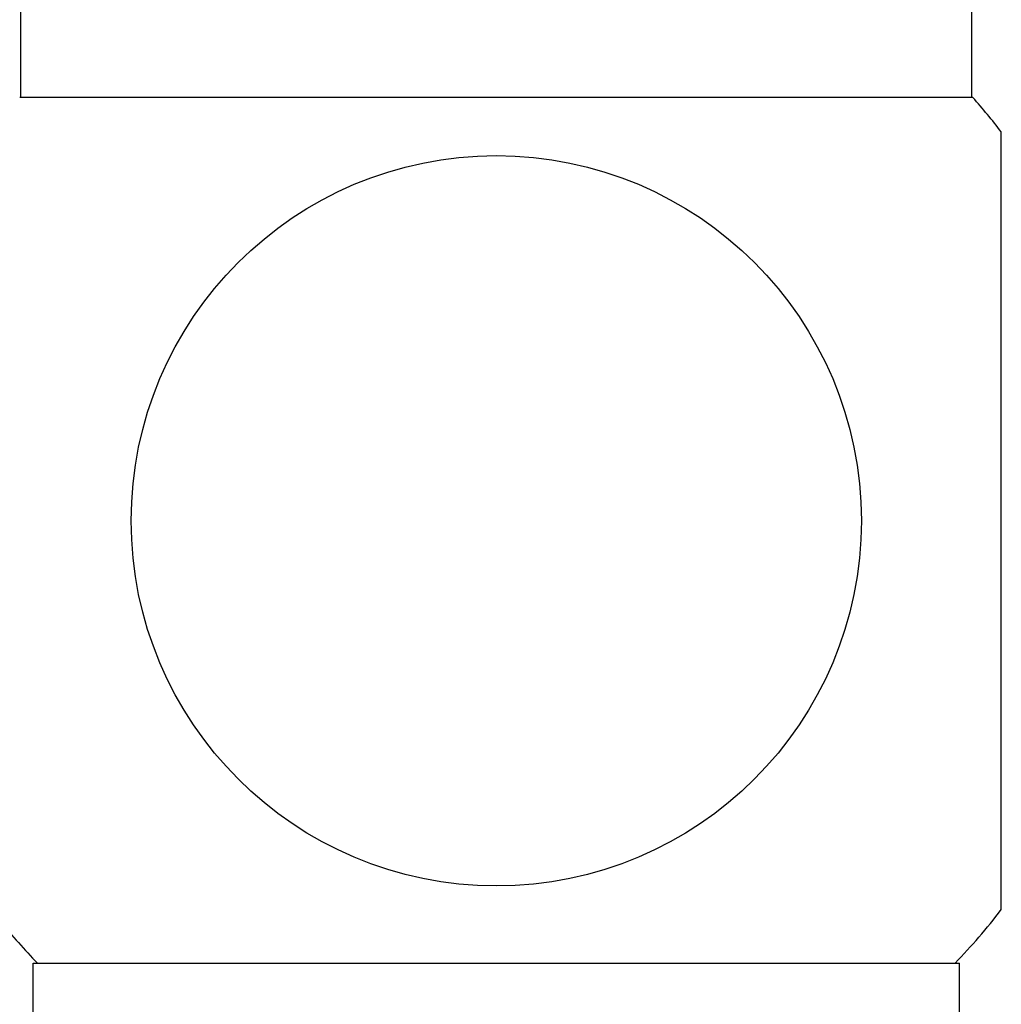
# Model space of a CAD drawing. Units: inches. Extents: x 0 to 11, y 0 to 8.5.
# Drawn here: x 1.6 to 2, y 3.7 to 4.2 of the extents above; entities that cross this region are included whole.
import ezdxf

# ---------------------------------------------------------------- set-up
doc = ezdxf.new("R2010")
doc.units = ezdxf.units.IN
doc.header["$LTSCALE"] = 0.605
doc.header["$MEASUREMENT"] = 0
doc.layers.add('ALL_ASSEMBLY_MEMBERS', color=7, linetype='CONTINUOUS')

msp = doc.modelspace()

# ---------------------------------------------------------------- linework, layer by layer
at = {"layer": 'ALL_ASSEMBLY_MEMBERS', "color": 7, "linetype": 'CONTINUOUS'}
for p, q in [((1.5768792807, 4.1248644301), (1.5768792807, 4.2244933671)), ((1.9799304619, 4.1248644301), (1.9799304619, 4.2244933671)), ((1.9804408694, 4.1248644301), (1.5763747008, 4.1248644301)), ((1.9924796745, 3.7806582994), (1.9924796745, 4.1103107183)), ((1.5820466036, 3.6930238789), (1.5820466036, 3.7579845089)), ((1.5820527194, 3.7579845089), (1.9747570232, 3.7579845089)), ((1.974763139, 3.6930238789), (1.974763139, 3.7579845089))]:
    msp.add_line(p, q, dxfattribs=at)
msp.add_circle((1.7784048713, 3.9454845089), 0.1547663847, dxfattribs=at)
for start, end in [(37.5943574959, 41.6006293218), (316.0532861173, 322.4056425041), (218.9333028162, 223.9467138827)]:
    msp.add_arc((1.7784048713, 3.9454845089), 0.2701771654, start, end, dxfattribs=at)

doc.saveas('drawing.dxf')
